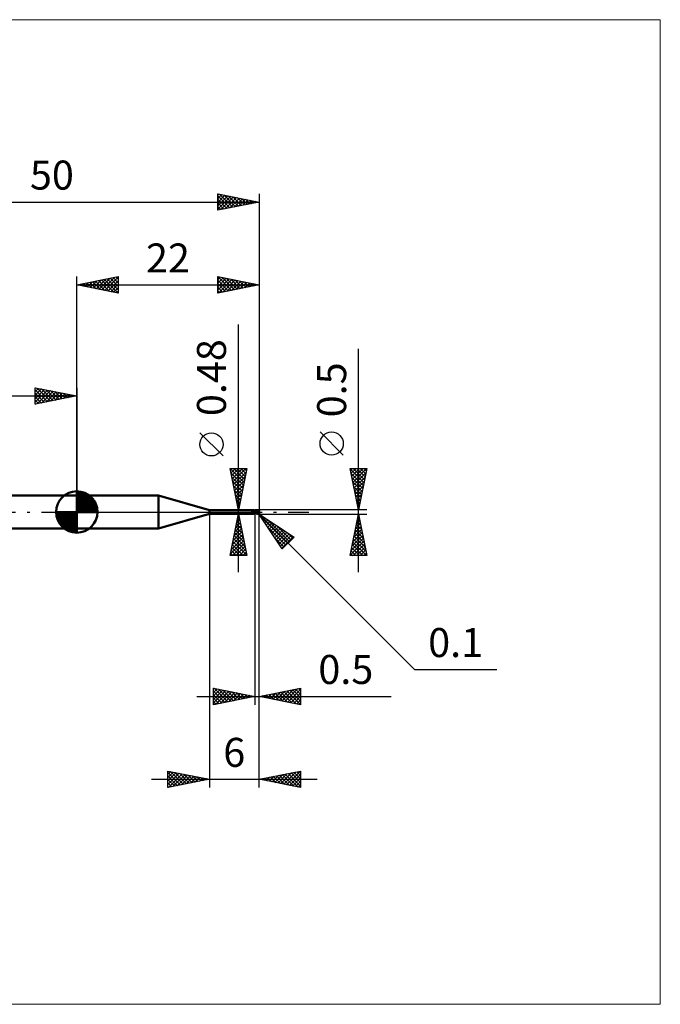
# Model space of a CAD drawing. Units: millimetres. Extents: x -66 to 70, y -59 to 59.
# Drawn here: x -7 to 70, y -59 to 59 of the extents above; entities that cross this region are included whole.
import ezdxf
from ezdxf.enums import TextEntityAlignment as Align

# ---------------------------------------------------------------- set-up
doc = ezdxf.new("R2010")
doc.units = ezdxf.units.MM
doc.header["$LTSCALE"] = 7
doc.linetypes.add('LONGDASH_DASH', pattern=[0.85, 0.4, -0.2, 0.05, -0.2])
for name, color, linetype in [('1', 4, 'CONTINUOUS'), ('2', 7, 'CONTINUOUS'), ('4', 2, 'LONGDASH_DASH'), ('CUT', 1, 'CONTINUOUS'), ('INFTOTAL', 9, 'CONTINUOUS'), ('NOCUT', 7, 'CONTINUOUS'), ('SK1', 4, 'CONTINUOUS'), ('SK2', 7, 'CONTINUOUS'), ('SK4', 2, 'LONGDASH_DASH')]:
    doc.layers.add(name, color=color, linetype=linetype)
doc.styles.get("Standard").update_dxf_attribs({"font": 'Monospac821 BT'})

msp = doc.modelspace()

# ---------------------------------------------------------------- linework, layer by layer
at = {"layer": '1', "color": 4, "linetype": 'CONTINUOUS', "lineweight": 50}
for p, q in [((0, 2), (9.86, 2)), ((0, -2), (0, 2)), ((16, 0.24), (9.86, 2)), ((9.86, -2), (9.86, 2)), ((16, 0.24), (21.33, 0.24)), ((16, -0.24), (16, 0.24)), ((21.17, 0.09), (21.18, 0.09)), ((21.17, 0.08), (21.17, 0.09)), ((21.17, 0.08), (21.17, 0.08)), ((21.17, 0.08), (21.17, 0.08)), ((21.17, 0.08), (21.17, 0.08)), ((21.17, 0.08), (21.17, 0.08)), ((21.17, 0.07), (21.17, 0.08)), ((21.17, 0.07), (21.17, 0.07)), ((21.17, 0.07), (21.17, 0.07)), ((21.17, 0.07), (21.17, 0.07)), ((21.17, 0.06), (21.17, 0.07)), ((21.17, 0.07), (21.17, 0.07)), ((21.17, 0.06), (21.17, 0.06)), ((21.17, 0.06), (21.17, 0.06)), ((21.17, 0.06), (21.17, 0.06)), ((21.17, 0.05), (21.17, 0.06)), ((21.18, 0.05), (21.17, 0.05)), ((21.18, 0.09), (21.19, 0.1)), ((21.18, 0.09), (21.18, 0.09)), ((21.18, 0.09), (21.18, 0.09)), ((21.18, 0.09), (21.18, 0.09)), ((21.18, 0.09), (21.18, 0.09)), ((21.18, 0.09), (21.18, 0.09)), ((21.18, 0.09), (21.18, 0.09)), ((21.18, 0.05), (21.18, 0.05)), ((21.18, 0.05), (21.18, 0.05)), ((21.18, 0.04), (21.18, 0.05)), ((21.18, 0.04), (21.18, 0.04)), ((21.19, 0.04), (21.18, 0.04)), ((21.19, 0.1), (21.19, 0.1)), ((21.19, 0.1), (21.19, 0.1)), ((21.19, 0.1), (21.2, 0.1)), ((21.19, 0.1), (21.19, 0.1)), ((21.19, 0.03), (21.19, 0.04)), ((21.19, 0.03), (21.19, 0.03)), ((21.2, 0.02), (21.19, 0.03)), ((21.2, 0.1), (21.21, 0.11)), ((21.2, 0.02), (21.2, 0.02)), ((21.21, 0.01), (21.2, 0.02)), ((21.21, 0.11), (21.22, 0.11)), ((21.21, 0.01), (21.21, 0.01)), ((21.21, 0.01), (21.21, 0.01)), ((21.21, 0.01), (21.21, 0.01)), ((21.21, 0.01), (21.21, 0.01)), ((21.21, 0.01), (21.21, 0.01)), ((21.21, 0), (21.21, 0.01)), ((21.22, 0), (21.21, 0.01)), ((21.22, 0), (21.21, 0)), ((21.22, 0.11), (21.23, 0.12)), ((21.22, 0), (21.22, 0)), ((21.22, 0), (21.22, 0)), ((21.23, -0.01), (21.22, 0)), ((21.23, 0.12), (21.24, 0.12)), ((21.24, 0.12), (21.25, 0.13)), ((21.25, 0.13), (21.26, 0.13)), ((21.26, 0.13), (21.27, 0.14)), ((21.27, 0.14), (21.28, 0.15)), ((21.28, 0.15), (21.29, 0.16)), ((21.28, 0.15), (21.28, 0.15)), ((21.29, 0.16), (21.3, 0.17)), ((21.3, 0.17), (21.31, 0.18)), ((21.31, 0.18), (21.32, 0.19)), ((21.31, 0.18), (21.31, 0.18)), ((21.32, 0.19), (21.32, 0.2)), ((21.32, 0.2), (21.33, 0.2)), ((21.34, 0.24), (21.33, 0.24)), ((21.33, 0.24), (21.33, 0.24)), ((21.33, 0.21), (21.34, 0.22)), ((21.33, 0.2), (21.33, 0.21)), ((21.33, 0.21), (21.33, 0.21)), ((21.34, 0.23), (21.34, 0.24)), ((21.34, 0.24), (21.34, 0.24)), ((21.35, 0.22), (21.34, 0.24)), ((21.34, 0.24), (21.34, 0.24)), ((21.34, 0.24), (21.34, 0.24)), ((21.34, 0.24), (21.34, 0.24)), ((21.34, 0.24), (21.34, 0.24)), ((21.34, 0.22), (21.34, 0.23)), ((21.34, 0.23), (21.34, 0.23)), ((21.34, 0.23), (21.34, 0.23)), ((21.34, 0.22), (21.34, 0.22)), ((21.36, 0.21), (21.35, 0.22)), ((21.37, 0.2), (21.36, 0.21)), ((21.38, 0.2), (21.37, 0.2)), ((21.39, 0.19), (21.38, 0.2)), ((21.4, 0.18), (21.39, 0.19)), ((21.41, 0.17), (21.4, 0.18)), ((21.43, 0.16), (21.41, 0.17)), ((21.44, 0.15), (21.43, 0.16)), ((21.46, 0.15), (21.44, 0.15)), ((21.47, 0.14), (21.46, 0.15)), ((21.49, 0.14), (21.47, 0.14)), ((21.5, 0.13), (21.49, 0.14)), ((21.5, 0.13), (21.5, 0.13)), ((21.5, 0.13), (21.5, 0.13)), ((21.5, 0.13), (21.5, 0.13)), ((21.51, 0.13), (21.5, 0.13)), ((21.51, 0.13), (21.5, 0.13)), ((21.5, 0.13), (21.5, 0.13)), ((21.5, 0.13), (21.5, 0.13)), ((21.5, 0.13), (21.5, 0.13)), ((21.5, -0.13), (21.5, 0.13)), ((21.5, 0.09), (21.51, 0.1)), ((21.5, 0.09), (21.51, 0.1)), ((21.5, 0.08), (21.5, 0.09)), ((21.5, 0.08), (21.5, 0.09)), ((21.5, 0.07), (21.5, 0.08)), ((21.5, 0.07), (21.5, 0.08)), ((21.5, 0.06), (21.5, 0.07)), ((21.5, 0.06), (21.5, 0.07)), ((21.5, 0.05), (21.5, 0.06)), ((21.5, 0.05), (21.5, 0.06)), ((21.5, 0.04), (21.5, 0.05)), ((21.5, 0.04), (21.5, 0.05)), ((21.5, 0.02), (21.5, 0.04)), ((21.5, 0.02), (21.5, 0.04)), ((21.5, 0.01), (21.5, 0.02)), ((21.5, 0.01), (21.5, 0.02)), ((21.5, 0), (21.5, 0.01)), ((21.5, 0), (21.5, 0.01)), ((21.5, -0.01), (21.5, 0)), ((21.5, -0.01), (21.5, 0)), ((21.51, 0.13), (21.51, 0.13)), ((21.51, 0.13), (21.51, 0.13)), ((21.52, 0.13), (21.51, 0.13)), ((21.54, 0.13), (21.51, 0.13)), ((21.51, 0.13), (21.51, 0.13)), ((21.51, 0.13), (21.51, 0.13)), ((21.51, 0.13), (21.51, 0.13)), ((21.51, 0.13), (21.51, 0.13)), ((21.51, 0.13), (21.51, 0.13)), ((21.51, 0.13), (21.51, 0.13)), ((21.51, 0.13), (21.51, 0.13)), ((21.51, 0.13), (21.51, 0.13)), ((21.51, 0.13), (21.51, 0.13)), ((21.51, 0.12), (21.51, 0.13)), ((21.51, 0.12), (21.51, 0.13)), ((21.51, 0.13), (21.51, 0.13)), ((21.51, 0.13), (21.51, 0.13)), ((21.51, 0.13), (21.51, 0.13)), ((21.51, 0.13), (21.51, 0.13)), ((21.51, 0.13), (21.51, 0.13)), ((21.51, 0.13), (21.51, 0.13)), ((21.51, 0.13), (21.51, 0.13)), ((21.51, 0.13), (21.51, 0.13)), ((21.51, 0.12), (21.51, 0.12)), ((21.51, 0.12), (21.51, 0.12)), ((21.51, 0.11), (21.51, 0.12)), ((21.51, 0.11), (21.51, 0.12)), ((21.51, 0.11), (21.51, 0.11)), ((21.51, 0.11), (21.51, 0.11)), ((21.51, 0.1), (21.51, 0.11)), ((21.51, 0.1), (21.51, 0.11)), ((21.51, 0.1), (21.51, 0.1)), ((21.51, 0.1), (21.51, 0.1)), ((21.52, 0.13), (21.52, 0.13)), ((21.52, 0.13), (21.52, 0.13)), ((21.53, 0.13), (21.52, 0.13)), ((21.6, 0.12), (21.53, 0.13)), ((21.53, 0.13), (21.53, 0.13)), ((21.58, 0.13), (21.54, 0.13)), ((21.56, 0.13), (21.6, 0.15)), ((21.58, 0.13), (21.58, 0.13)), ((21.61, 0.13), (21.58, 0.13)), ((21.6, 0.15), (21.63, 0.16)), ((21.67, 0.12), (21.6, 0.12)), ((21.64, 0.13), (21.61, 0.13)), ((21.62, 0.13), (21.66, 0.15)), ((21.63, 0.16), (21.67, 0.18)), ((21.68, 0.13), (21.64, 0.13)), ((21.66, 0.15), (21.7, 0.16)), ((21.67, 0.18), (21.7, 0.19)), ((21.74, 0.1), (21.67, 0.12)), ((21.71, 0.13), (21.68, 0.13)), ((21.7, 0.19), (21.74, 0.2)), ((21.7, 0.16), (21.74, 0.17)), ((21.74, 0.13), (21.71, 0.13)), ((21.74, 0.2), (21.77, 0.22)), ((21.74, 0.17), (21.78, 0.18)), ((21.77, 0.13), (21.74, 0.13)), ((21.8, 0.09), (21.74, 0.1)), ((21.77, 0.22), (21.81, 0.23)), ((21.8, 0.13), (21.77, 0.13)), ((21.78, 0.18), (21.82, 0.19)), ((21.83, 0.13), (21.8, 0.13)), ((21.87, 0.07), (21.8, 0.09)), ((21.81, 0.23), (21.85, 0.24)), ((21.82, 0.19), (21.86, 0.2)), ((21.86, 0.12), (21.83, 0.13)), ((21.85, 0.24), (21.9, 0.24)), ((21.86, 0.2), (21.89, 0.2)), ((21.89, 0.12), (21.86, 0.12)), ((21.97, 0.05), (21.87, 0.07)), ((21.89, 0.22), (21.89, 0.22)), ((21.89, 0.21), (21.89, 0.22)), ((21.94, 0.11), (21.89, 0.22)), ((21.89, 0.22), (21.9, 0.22)), ((21.89, 0.21), (21.89, 0.21)), ((21.89, 0.21), (21.89, 0.21)), ((21.89, 0.21), (21.89, 0.21)), ((21.89, 0.2), (21.89, 0.21)), ((21.9, 0.19), (21.89, 0.2)), ((21.89, 0.2), (21.89, 0.2)), ((21.9, 0.12), (21.89, 0.12)), ((21.89, 0.12), (21.89, 0.12)), ((21.89, 0.12), (21.89, 0.12)), ((21.89, 0.11), (21.89, 0.12)), ((21.89, 0.11), (21.89, 0.11)), ((21.89, 0.11), (21.89, 0.11)), ((21.89, 0.11), (21.89, 0.11)), ((21.89, 0.1), (21.89, 0.11)), ((21.9, 0.1), (21.89, 0.1)), ((21.9, 0.24), (21.91, 0.24)), ((21.9, 0.24), (21.9, 0.24)), ((21.9, 0.22), (21.91, 0.22)), ((21.9, 0.22), (21.9, 0.22)), ((21.9, 0.18), (21.9, 0.19)), ((21.9, 0.19), (21.9, 0.19)), ((21.9, 0.17), (21.9, 0.18)), ((21.9, 0.18), (21.9, 0.18)), ((21.91, 0.17), (21.9, 0.17)), ((21.9, 0.12), (21.9, 0.12)), ((21.9, 0.12), (21.9, 0.12)), ((21.9, 0.12), (21.9, 0.12)), ((21.9, 0.12), (21.91, 0.12)), ((21.92, 0.1), (21.9, 0.1)), ((21.92, 0.24), (21.91, 0.24)), ((21.91, 0.24), (21.91, 0.24)), ((21.92, 0.22), (21.91, 0.22)), ((21.91, 0.16), (21.91, 0.17)), ((21.91, 0.15), (21.91, 0.16)), ((21.91, 0.16), (21.91, 0.16)), ((21.91, 0.14), (21.91, 0.15)), ((21.91, 0.15), (21.91, 0.15)), ((21.91, 0.14), (21.91, 0.14)), ((21.91, 0.13), (21.91, 0.14)), ((21.91, 0.14), (21.91, 0.14)), ((21.91, 0.12), (21.91, 0.13)), ((21.91, 0.13), (21.91, 0.13)), ((21.91, 0.13), (21.91, 0.13)), ((21.91, 0.13), (21.91, 0.13)), ((21.93, 0.24), (21.92, 0.24)), ((21.92, 0.24), (21.92, 0.24)), ((21.93, 0.22), (21.92, 0.22)), ((21.93, 0.1), (21.92, 0.1)), ((21.94, 0.24), (21.93, 0.24)), ((21.93, 0.24), (21.93, 0.24)), ((21.94, 0.22), (21.93, 0.22)), ((21.93, 0.22), (21.93, 0.22)), ((21.94, 0.1), (21.93, 0.1)), ((21.95, 0.24), (21.94, 0.24)), ((21.94, 0.24), (21.94, 0.24)), ((21.95, 0.22), (21.94, 0.22)), ((21.96, 0.1), (21.94, 0.1)), ((21.95, 0.23), (21.95, 0.24)), ((21.96, 0.23), (21.95, 0.23)), ((21.96, 0.21), (21.95, 0.22)), ((21.95, 0.22), (21.95, 0.22)), ((21.97, 0.22), (21.96, 0.23)), ((21.96, 0.23), (21.96, 0.23)), ((21.96, 0.23), (21.96, 0.23)), ((21.97, 0.21), (21.96, 0.21)), ((21.96, 0.21), (21.96, 0.21)), ((21.97, 0.1), (21.96, 0.1)), ((21.96, 0), (21.97, 0.01)), ((21.96, -0.01), (21.96, 0)), ((21.98, 0.21), (21.97, 0.22)), ((21.97, 0.22), (21.97, 0.22)), ((21.98, 0.21), (21.97, 0.21)), ((21.97, 0.21), (21.97, 0.21)), ((21.98, 0.1), (21.97, 0.1)), ((21.97, 0.07), (21.98, 0.07)), ((21.97, 0.06), (21.97, 0.07)), ((21.97, 0.05), (21.97, 0.06)), ((21.97, 0.04), (21.97, 0.05)), ((21.97, 0.05), (21.97, 0.05)), ((21.97, 0.03), (21.97, 0.04)), ((21.97, 0.01), (21.97, 0.03)), ((21.98, 0.2), (21.98, 0.21)), ((21.98, 0.21), (21.98, 0.21)), ((21.98, 0.21), (21.98, 0.21)), ((21.98, 0.21), (21.98, 0.21)), ((21.98, 0.21), (21.98, 0.21)), ((21.98, 0.21), (21.98, 0.21)), ((21.98, 0.21), (21.98, 0.21)), ((21.98, 0.21), (21.98, 0.21)), ((21.98, 0.2), (21.98, 0.21)), ((21.98, 0.21), (21.98, 0.21)), ((21.98, 0.21), (21.98, 0.21)), ((21.98, 0.21), (21.98, 0.21)), ((21.98, 0.21), (21.98, 0.21)), ((21.98, 0.21), (21.98, 0.21)), ((21.98, 0.21), (21.98, 0.21)), ((21.98, 0.21), (21.98, 0.21)), ((21.98, 0.21), (21.98, 0.21)), ((21.98, 0.21), (21.98, 0.21)), ((21.98, 0.21), (21.98, 0.21)), ((21.98, 0.21), (21.98, 0.21)), ((21.98, 0.21), (21.98, 0.21)), ((21.98, 0.21), (21.98, 0.21)), ((21.98, 0.21), (21.98, 0.21)), ((21.98, 0.21), (21.98, 0.21)), ((21.98, 0.21), (21.98, 0.21)), ((21.98, 0.21), (21.98, 0.21)), ((21.98, 0.21), (21.98, 0.21)), ((21.98, 0.21), (21.98, 0.21)), ((21.98, 0.21), (21.98, 0.21)), ((21.98, 0.21), (21.98, 0.21)), ((21.98, 0.21), (21.98, 0.21)), ((21.98, 0.21), (21.98, 0.21)), ((21.98, 0.21), (21.98, 0.21)), ((21.98, 0.21), (21.98, 0.21)), ((21.98, 0.21), (21.98, 0.21)), ((21.98, 0.21), (21.98, 0.21)), ((21.98, 0.21), (21.98, 0.21)), ((21.98, 0.21), (21.98, 0.21)), ((21.98, 0.21), (21.98, 0.21)), ((21.98, 0.21), (21.98, 0.21)), ((21.98, 0.21), (21.98, 0.21)), ((21.99, 0.2), (21.98, 0.2)), ((21.98, 0.2), (21.98, 0.2)), ((21.98, 0.2), (21.98, 0.2)), ((21.98, 0.2), (21.98, 0.2)), ((21.98, 0.2), (21.98, 0.2)), ((21.98, 0.2), (21.98, 0.2)), ((21.98, 0.2), (21.98, 0.2)), ((21.98, 0.2), (21.98, 0.2)), ((21.99, 0.09), (21.98, 0.1)), ((21.98, 0.1), (21.98, 0.1)), ((21.98, 0.1), (21.98, 0.1)), ((21.98, 0.09), (21.98, 0.1)), ((21.98, 0.09), (21.98, 0.09)), ((21.98, 0.08), (21.98, 0.09)), ((21.98, 0.08), (21.98, 0.08)), ((21.98, 0.07), (21.98, 0.08)), ((21.99, 0.19), (21.99, 0.2)), ((22, 0.18), (21.99, 0.19)), ((21.99, 0.19), (21.99, 0.19)), ((21.99, 0.19), (21.99, 0.19)), ((22, 0.17), (22, 0.18)), ((22, 0.18), (22, 0.18)), ((22, 0.16), (22, 0.17)), ((22, 0.17), (22, 0.17)), ((22, 0.15), (22, 0.16)), ((22, 0.16), (22, 0.16)), ((22, 0.11), (22, 0.15)), ((22, 0.11), (22, 0.11)), ((22, 0.11), (22, 0.11)), ((9.86, -2), (16, -0.24)), ((16, -0.24), (21.33, -0.24)), ((21.22, 0), (21.22, 0)), ((21.22, -0.01), (21.22, 0)), ((21.24, -0.02), (21.23, -0.01)), ((21.25, -0.03), (21.24, -0.02)), ((21.27, -0.04), (21.25, -0.03)), ((21.28, -0.05), (21.27, -0.04)), ((21.29, -0.06), (21.28, -0.05)), ((21.31, -0.07), (21.29, -0.06)), ((21.29, -0.2), (21.3, -0.2)), ((21.29, -0.2), (21.29, -0.2)), ((21.29, -0.21), (21.29, -0.2)), ((21.29, -0.22), (21.29, -0.21)), ((21.29, -0.21), (21.29, -0.21)), ((21.29, -0.21), (21.29, -0.21)), ((21.29, -0.21), (21.29, -0.21)), ((21.29, -0.21), (21.29, -0.21)), ((21.29, -0.22), (21.29, -0.22)), ((21.29, -0.22), (21.29, -0.22)), ((21.29, -0.22), (21.29, -0.22)), ((21.29, -0.22), (21.29, -0.22)), ((21.29, -0.23), (21.29, -0.22)), ((21.3, -0.23), (21.29, -0.23)), ((21.3, -0.19), (21.31, -0.19)), ((21.3, -0.19), (21.3, -0.19)), ((21.3, -0.19), (21.3, -0.19)), ((21.3, -0.2), (21.3, -0.19)), ((21.3, -0.23), (21.3, -0.23)), ((21.3, -0.23), (21.3, -0.23)), ((21.31, -0.23), (21.3, -0.23)), ((21.32, -0.07), (21.31, -0.07)), ((21.31, -0.18), (21.32, -0.18)), ((21.31, -0.18), (21.31, -0.18)), ((21.31, -0.19), (21.31, -0.18)), ((21.31, -0.23), (21.31, -0.23)), ((21.31, -0.23), (21.31, -0.23)), ((21.32, -0.23), (21.31, -0.23)), ((21.34, -0.08), (21.32, -0.07)), ((21.32, -0.17), (21.33, -0.17)), ((21.32, -0.18), (21.32, -0.17)), ((21.32, -0.24), (21.32, -0.23)), ((21.32, -0.24), (21.32, -0.24)), ((21.33, -0.24), (21.32, -0.24)), ((21.33, -0.17), (21.34, -0.16)), ((21.33, -0.17), (21.33, -0.17)), ((21.33, -0.24), (21.33, -0.24)), ((21.33, -0.24), (21.33, -0.24)), ((21.33, -0.24), (21.33, -0.24)), ((21.33, -0.24), (21.33, -0.24)), ((21.33, -0.24), (21.34, -0.24)), ((21.35, -0.08), (21.34, -0.08)), ((21.34, -0.16), (21.35, -0.16)), ((21.34, -0.16), (21.34, -0.16)), ((21.34, -0.24), (21.35, -0.22)), ((21.34, -0.24), (21.34, -0.24)), ((21.34, -0.24), (21.34, -0.24)), ((21.34, -0.24), (21.34, -0.24)), ((21.34, -0.24), (21.34, -0.24)), ((21.35, -0.08), (21.35, -0.08)), ((21.35, -0.08), (21.35, -0.08)), ((21.35, -0.08), (21.35, -0.08)), ((21.35, -0.08), (21.35, -0.08)), ((21.35, -0.08), (21.35, -0.08)), ((21.35, -0.08), (21.35, -0.08)), ((21.36, -0.08), (21.35, -0.08)), ((21.35, -0.15), (21.36, -0.15)), ((21.35, -0.16), (21.35, -0.15)), ((21.35, -0.22), (21.36, -0.21)), ((21.36, -0.08), (21.36, -0.08)), ((21.36, -0.09), (21.36, -0.08)), ((21.36, -0.09), (21.36, -0.09)), ((21.36, -0.09), (21.36, -0.09)), ((21.36, -0.09), (21.36, -0.09)), ((21.37, -0.09), (21.36, -0.09)), ((21.36, -0.15), (21.37, -0.14)), ((21.36, -0.15), (21.36, -0.15)), ((21.36, -0.21), (21.37, -0.2)), ((21.38, -0.09), (21.37, -0.09)), ((21.37, -0.14), (21.38, -0.14)), ((21.37, -0.14), (21.37, -0.14)), ((21.37, -0.2), (21.38, -0.2)), ((21.38, -0.09), (21.38, -0.09)), ((21.39, -0.09), (21.38, -0.09)), ((21.38, -0.14), (21.39, -0.13)), ((21.38, -0.2), (21.39, -0.19)), ((21.4, -0.09), (21.39, -0.09)), ((21.39, -0.13), (21.41, -0.13)), ((21.39, -0.13), (21.39, -0.13)), ((21.39, -0.19), (21.4, -0.18)), ((21.4, -0.09), (21.4, -0.09)), ((21.4, -0.09), (21.41, -0.09)), ((21.4, -0.18), (21.41, -0.17)), ((21.41, -0.09), (21.41, -0.09)), ((21.41, -0.09), (21.42, -0.09)), ((21.41, -0.13), (21.42, -0.12)), ((21.41, -0.17), (21.43, -0.16)), ((21.42, -0.09), (21.43, -0.09)), ((21.42, -0.12), (21.44, -0.11)), ((21.43, -0.09), (21.43, -0.09)), ((21.43, -0.09), (21.44, -0.09)), ((21.43, -0.16), (21.44, -0.15)), ((21.44, -0.09), (21.45, -0.08)), ((21.44, -0.09), (21.44, -0.09)), ((21.44, -0.11), (21.45, -0.11)), ((21.44, -0.15), (21.46, -0.15)), ((21.45, -0.08), (21.45, -0.08)), ((21.45, -0.08), (21.46, -0.08)), ((21.45, -0.11), (21.47, -0.1)), ((21.46, -0.08), (21.46, -0.08)), ((21.46, -0.08), (21.47, -0.08)), ((21.46, -0.15), (21.47, -0.14)), ((21.47, -0.08), (21.47, -0.07)), ((21.47, -0.07), (21.47, -0.07)), ((21.47, -0.07), (21.48, -0.07)), ((21.47, -0.1), (21.48, -0.1)), ((21.47, -0.14), (21.49, -0.14)), ((21.48, -0.06), (21.49, -0.05)), ((21.48, -0.06), (21.48, -0.06)), ((21.48, -0.07), (21.48, -0.06)), ((21.48, -0.07), (21.48, -0.07)), ((21.48, -0.1), (21.5, -0.1)), ((21.49, -0.05), (21.49, -0.04)), ((21.49, -0.04), (21.5, -0.04)), ((21.49, -0.05), (21.49, -0.05)), ((21.49, -0.05), (21.49, -0.05)), ((21.49, -0.14), (21.5, -0.13)), ((21.5, -0.01), (21.5, -0.01)), ((21.5, -0.01), (21.5, -0.01)), ((21.5, -0.02), (21.5, -0.01)), ((21.5, -0.02), (21.5, -0.01)), ((21.5, -0.02), (21.5, -0.02)), ((21.5, -0.02), (21.5, -0.02)), ((21.5, -0.03), (21.5, -0.02)), ((21.5, -0.03), (21.5, -0.02)), ((21.5, -0.04), (21.5, -0.03)), ((21.5, -0.04), (21.5, -0.03)), ((21.5, -0.04), (21.5, -0.03)), ((21.5, -0.04), (21.5, -0.04)), ((21.5, -0.04), (21.5, -0.04)), ((21.54, -0.08), (21.5, -0.06)), ((21.53, -0.12), (21.5, -0.1)), ((21.5, -0.12), (21.5, -0.12)), ((21.5, -0.12), (21.5, -0.12)), ((21.5, -0.12), (21.5, -0.12)), ((21.51, -0.12), (21.5, -0.12)), ((21.5, -0.13), (21.5, -0.13)), ((21.5, -0.13), (21.5, -0.13)), ((21.5, -0.13), (21.5, -0.13)), ((21.5, -0.13), (21.51, -0.13)), ((21.51, -0.12), (21.51, -0.11)), ((21.51, -0.12), (21.51, -0.11)), ((21.51, -0.11), (21.51, -0.11)), ((21.51, -0.11), (21.51, -0.11)), ((21.51, -0.11), (21.51, -0.11)), ((21.51, -0.11), (21.51, -0.11)), ((21.51, -0.11), (21.51, -0.11)), ((21.51, -0.11), (21.51, -0.11)), ((21.51, -0.11), (21.51, -0.11)), ((21.51, -0.11), (21.51, -0.11)), ((21.51, -0.12), (21.51, -0.12)), ((21.51, -0.12), (21.51, -0.12)), ((21.51, -0.12), (21.51, -0.12)), ((21.52, -0.12), (21.51, -0.12)), ((21.51, -0.12), (21.51, -0.12)), ((21.51, -0.12), (21.51, -0.12)), ((21.51, -0.13), (21.51, -0.12)), ((21.51, -0.12), (21.51, -0.12)), ((21.51, -0.12), (21.51, -0.12)), ((21.51, -0.12), (21.51, -0.12)), ((21.51, -0.12), (21.51, -0.12)), ((21.51, -0.13), (21.51, -0.12)), ((21.51, -0.13), (21.51, -0.13)), ((21.51, -0.13), (21.51, -0.13)), ((21.51, -0.13), (21.51, -0.13)), ((21.51, -0.13), (21.52, -0.13)), ((21.51, -0.13), (21.51, -0.13)), ((21.51, -0.13), (21.51, -0.13)), ((21.51, -0.13), (21.51, -0.13)), ((21.51, -0.13), (21.51, -0.13)), ((21.51, -0.13), (21.51, -0.13)), ((21.51, -0.13), (21.51, -0.13)), ((21.51, -0.13), (21.51, -0.13)), ((21.51, -0.13), (21.51, -0.13)), ((21.51, -0.13), (21.51, -0.13)), ((21.51, -0.13), (21.51, -0.13)), ((21.51, -0.13), (21.51, -0.13)), ((21.52, -0.12), (21.52, -0.12)), ((21.53, -0.12), (21.52, -0.12)), ((21.52, -0.13), (21.53, -0.13)), ((21.57, -0.14), (21.53, -0.12)), ((21.53, -0.12), (21.53, -0.12)), ((21.54, -0.12), (21.53, -0.12)), ((21.53, -0.13), (21.54, -0.13)), ((21.58, -0.1), (21.54, -0.08)), ((21.54, -0.13), (21.56, -0.13)), ((21.6, -0.15), (21.57, -0.14)), ((21.62, -0.12), (21.58, -0.1)), ((21.64, -0.17), (21.6, -0.15)), ((21.66, -0.14), (21.62, -0.12)), ((21.67, -0.18), (21.64, -0.17)), ((21.7, -0.16), (21.66, -0.14)), ((21.7, -0.19), (21.67, -0.18)), ((21.73, -0.17), (21.7, -0.16)), ((21.74, -0.21), (21.7, -0.19)), ((21.77, -0.19), (21.73, -0.17)), ((21.78, -0.22), (21.74, -0.21)), ((21.8, -0.2), (21.77, -0.19)), ((21.81, -0.23), (21.78, -0.22)), ((21.83, -0.21), (21.8, -0.2)), ((21.86, -0.24), (21.81, -0.23)), ((21.87, -0.22), (21.83, -0.21)), ((21.9, -0.24), (21.86, -0.24)), ((21.9, -0.23), (21.87, -0.22)), ((21.9, -0.23), (21.9, -0.23)), ((21.91, -0.23), (21.9, -0.23)), ((21.9, -0.24), (21.9, -0.23)), ((21.91, -0.24), (21.9, -0.24)), ((21.91, -0.23), (21.91, -0.23)), ((21.91, -0.23), (21.91, -0.23)), ((21.91, -0.23), (21.92, -0.23)), ((21.91, -0.24), (21.91, -0.24)), ((21.91, -0.24), (21.92, -0.24)), ((21.92, -0.23), (21.92, -0.23)), ((21.92, -0.23), (21.92, -0.23)), ((21.92, -0.23), (21.92, -0.23)), ((21.92, -0.23), (21.93, -0.23)), ((21.92, -0.24), (21.92, -0.24)), ((21.92, -0.24), (21.93, -0.24)), ((21.93, -0.23), (21.93, -0.22)), ((21.93, -0.22), (21.93, -0.22)), ((21.93, -0.22), (21.94, -0.22)), ((21.93, -0.24), (21.94, -0.24)), ((21.94, -0.22), (21.95, -0.21)), ((21.94, -0.22), (21.94, -0.22)), ((21.94, -0.22), (21.94, -0.22)), ((21.94, -0.22), (21.94, -0.22)), ((21.94, -0.24), (21.94, -0.24)), ((21.94, -0.24), (21.95, -0.24)), ((21.95, -0.21), (21.95, -0.21)), ((21.95, -0.21), (21.95, -0.21)), ((21.95, -0.21), (21.95, -0.21)), ((21.95, -0.21), (21.96, -0.21)), ((21.95, -0.24), (21.95, -0.23)), ((21.95, -0.23), (21.96, -0.23)), ((21.96, -0.02), (21.96, -0.01)), ((21.96, -0.04), (21.96, -0.02)), ((21.96, -0.05), (21.96, -0.04)), ((21.96, -0.06), (21.96, -0.05)), ((21.96, -0.07), (21.96, -0.06)), ((21.96, -0.09), (21.96, -0.07)), ((21.96, -0.1), (21.96, -0.09)), ((21.96, -0.11), (21.96, -0.1)), ((21.96, -0.13), (21.96, -0.11)), ((21.96, -0.14), (21.96, -0.13)), ((21.97, -0.15), (21.96, -0.14)), ((21.96, -0.2), (21.97, -0.19)), ((21.96, -0.21), (21.96, -0.2)), ((21.96, -0.2), (21.96, -0.2)), ((21.96, -0.2), (21.96, -0.2)), ((21.96, -0.23), (21.97, -0.22)), ((21.96, -0.23), (21.96, -0.23)), ((21.97, -0.16), (21.97, -0.15)), ((21.97, -0.17), (21.97, -0.16)), ((21.97, -0.18), (21.97, -0.17)), ((21.97, -0.18), (21.97, -0.18)), ((21.97, -0.18), (21.97, -0.18)), ((21.97, -0.19), (21.97, -0.18)), ((21.97, -0.19), (21.97, -0.18)), ((21.98, -0.19), (21.97, -0.19)), ((21.97, -0.19), (21.97, -0.19)), ((21.97, -0.19), (21.97, -0.19)), ((21.97, -0.22), (21.98, -0.21)), ((21.97, -0.22), (21.97, -0.22)), ((21.98, -0.19), (21.98, -0.19)), ((21.98, -0.19), (21.98, -0.19)), ((21.98, -0.19), (21.98, -0.19)), ((21.98, -0.19), (21.98, -0.19)), ((21.98, -0.19), (21.98, -0.19)), ((21.98, -0.19), (21.98, -0.19)), ((21.98, -0.19), (21.98, -0.19)), ((21.98, -0.19), (21.98, -0.19)), ((21.98, -0.19), (21.98, -0.19)), ((21.98, -0.19), (21.99, -0.19)), ((21.98, -0.21), (21.98, -0.2)), ((21.98, -0.2), (21.98, -0.2)), ((21.98, -0.2), (21.98, -0.2)), ((21.98, -0.2), (21.98, -0.2)), ((21.98, -0.2), (21.99, -0.2)), ((21.98, -0.21), (21.98, -0.21)), ((21.98, -0.21), (21.98, -0.21)), ((21.98, -0.21), (21.98, -0.21)), ((21.99, -0.18), (22, -0.17)), ((21.99, -0.19), (21.99, -0.18)), ((21.99, -0.18), (21.99, -0.18)), ((21.99, -0.18), (21.99, -0.18)), ((21.99, -0.18), (21.99, -0.18)), ((21.99, -0.18), (21.99, -0.18)), ((21.99, -0.18), (21.99, -0.18)), ((21.99, -0.18), (21.99, -0.18)), ((21.99, -0.18), (21.99, -0.18)), ((21.99, -0.18), (21.99, -0.18)), ((21.99, -0.19), (22, -0.18)), ((21.99, -0.19), (21.99, -0.19)), ((21.99, -0.2), (21.99, -0.19)), ((21.99, -0.19), (21.99, -0.19)), ((21.99, -0.19), (21.99, -0.19)), ((22, -0.15), (22, -0.11)), ((22, -0.16), (22, -0.15)), ((22, -0.15), (22, -0.15)), ((22, -0.16), (22, -0.15)), ((22, -0.15), (22, -0.15)), ((22, -0.17), (22, -0.16)), ((22, -0.16), (22, -0.16)), ((22, -0.16), (22, -0.16)), ((22, -0.17), (22, -0.16)), ((22, -0.16), (22, -0.16)), ((22, -0.16), (22, -0.16)), ((22, -0.17), (22, -0.17)), ((22, -0.17), (22, -0.17)), ((22, -0.17), (22, -0.17)), ((22, -0.18), (22, -0.17)), ((22, -0.17), (22, -0.17)), ((22, -0.18), (22, -0.18)), ((0, -2), (9.86, -2))]:
    msp.add_line(p, q, dxfattribs=at)
for centre, major_axis, ratio, start_param, end_param in [((21.4, 0.15), (-0.221, 0.134), 0.763527, 0.931123, 2.32354), ((22, 0), (-0.085, 0.109), 0.33804, 5.769839, 6.410633), ((22, 0), (-0.221, 0), 0.508406, 4.71298, 4.969332), ((22.01, 0), (0, 0.113), 0.324916, 0.307343, 2.83425), ((21.39, 0.13), (-0.232, 0.141), 0.76353, 1.302964, 1.838398), ((21.51, -0.33), (0.232, 0.141), 0.763528, 1.193598, 2.015874)]:
    msp.add_ellipse(centre, major_axis=major_axis, ratio=ratio, start_param=start_param, end_param=end_param, dxfattribs=at)
at = {"layer": '2', "color": 7, "linetype": 'CONTINUOUS', "lineweight": 25}
for p, q in [((0, 2), (0, 28.4)), ((0, 27.4), (5, 28.4)), ((0, 27.4), (22, 27.4)), ((5, 26.4), (0, 27.4)), ((0.15, 27.43), (0.22, 27.36)), ((0.21, 27.36), (0.31, 27.46)), ((0.5, 27.5), (0.75, 27.25)), ((0.56, 27.29), (0.84, 27.57)), ((0.85, 27.57), (1.28, 27.14)), ((0.91, 27.22), (1.37, 27.67)), ((1.21, 27.64), (1.81, 27.04)), ((1.27, 27.15), (1.9, 27.78)), ((1.56, 27.71), (2.34, 26.93)), ((1.62, 27.08), (2.43, 27.89)), ((1.92, 27.78), (2.87, 26.83)), ((1.97, 27.01), (2.96, 27.99)), ((2.27, 27.85), (3.4, 26.72)), ((2.33, 26.93), (3.49, 28.1)), ((2.62, 27.92), (3.93, 26.61)), ((2.68, 26.86), (4.02, 28.2)), ((2.98, 28), (4.46, 26.51)), ((3.03, 26.79), (4.55, 28.31)), ((3.33, 28.07), (4.99, 26.4)), ((3.39, 26.72), (5, 28.33)), ((3.68, 28.14), (5, 26.82)), ((3.74, 26.65), (5, 27.91)), ((4.04, 28.21), (5, 27.24)), ((4.1, 26.58), (5, 27.49)), ((4.39, 28.28), (5, 27.67)), ((4.74, 28.35), (5, 28.09)), ((5, 28.4), (5, 26.4)), ((17, 26.4), (17, 28.4)), ((17, 28.4), (22, 27.4)), ((17, 28.4), (18.66, 26.73)), ((17, 28.03), (17.31, 28.34)), ((17, 27.61), (17.66, 28.27)), ((17, 27.18), (18.01, 28.2)), ((17, 26.76), (18.37, 28.13)), ((17, 27.97), (18.31, 26.66)), ((17, 27.55), (17.96, 26.59)), ((22, 27.4), (17, 26.4)), ((17.08, 26.42), (18.72, 28.06)), ((17.53, 28.29), (19.02, 26.8)), ((17.61, 26.52), (19.08, 27.98)), ((18.06, 28.19), (19.37, 26.87)), ((18.14, 26.63), (19.43, 27.91)), ((18.59, 28.08), (19.72, 26.94)), ((18.67, 26.73), (19.78, 27.84)), ((19.12, 27.98), (20.08, 27.02)), ((19.2, 26.84), (20.14, 27.77)), ((19.65, 27.87), (20.43, 27.09)), ((19.73, 26.95), (20.49, 27.7)), ((20.18, 27.76), (20.78, 27.16)), ((20.26, 27.05), (20.84, 27.63)), ((20.71, 27.66), (21.14, 27.23)), ((20.8, 27.16), (21.2, 27.56)), ((21.24, 27.55), (21.49, 27.3)), ((21.33, 27.27), (21.55, 27.49)), ((21.77, 27.45), (21.85, 27.37)), ((21.86, 27.37), (21.9, 27.42)), ((22, 28.4), (22, 0.15)), ((4.45, 26.51), (5, 27.06)), ((4.8, 26.44), (5, 26.64)), ((17, 27.12), (17.6, 26.52)), ((17, 26.7), (17.25, 26.45)), ((19.5, -7.24), (19.5, 22.64)), ((34, -7.25), (34, 19.68)), ((17.65, 6.76), (14.85, 9.56)), ((32.15, 6.86), (29.35, 9.66)), ((19.5, 0.24), (18.5, 5.24)), ((18.5, 5.24), (20.5, 5.24)), ((18.52, 5.24), (20.17, 3.59)), ((18.54, 5.06), (18.71, 5.24)), ((18.61, 4.71), (19.14, 5.24)), ((18.68, 4.36), (19.56, 5.24)), ((18.75, 4), (19.98, 5.24)), ((18.82, 3.65), (20.41, 5.24)), ((18.89, 3.3), (20.42, 4.82)), ((18.94, 5.24), (20.24, 3.94)), ((19.37, 5.24), (20.31, 4.3)), ((20.5, 5.24), (19.5, 0.24)), ((19.79, 5.24), (20.38, 4.65)), ((20.22, 5.24), (20.45, 5)), ((34, 0.25), (33, 5.25)), ((33, 5.25), (35, 5.25)), ((33.02, 5.17), (34.66, 3.53)), ((33.05, 5.02), (33.28, 5.25)), ((33.12, 4.67), (33.7, 5.25)), ((33.19, 4.31), (34.13, 5.25)), ((33.26, 3.96), (34.55, 5.25)), ((33.33, 3.61), (34.97, 5.25)), ((33.36, 5.25), (34.73, 3.88)), ((33.4, 3.25), (34.9, 4.75)), ((33.78, 5.25), (34.8, 4.24)), ((35, 5.25), (34, 0.25)), ((34.21, 5.25), (34.87, 4.59)), ((34.63, 5.25), (34.94, 4.94)), ((18.6, 4.73), (20.1, 3.24)), ((18.71, 4.2), (20.03, 2.88)), ((18.81, 3.67), (19.96, 2.53)), ((18.96, 2.94), (20.31, 4.29)), ((19.03, 2.59), (20.2, 3.76)), ((33.12, 4.64), (34.58, 3.17)), ((33.23, 4.11), (34.51, 2.82)), ((33.33, 3.58), (34.44, 2.47)), ((33.47, 2.9), (34.79, 4.22)), ((33.54, 2.54), (34.69, 3.69)), ((18.92, 3.14), (19.89, 2.17)), ((19.03, 2.61), (19.82, 1.82)), ((19.1, 2.24), (20.1, 3.23)), ((19.17, 1.88), (19.99, 2.7)), ((33.44, 3.05), (34.37, 2.11)), ((33.55, 2.52), (34.3, 1.76)), ((33.61, 2.19), (34.58, 3.16)), ((33.68, 1.84), (34.48, 2.63)), ((19.13, 2.08), (19.75, 1.47)), ((19.24, 1.53), (19.89, 2.17)), ((19.24, 1.55), (19.67, 1.11)), ((19.31, 1.17), (19.78, 1.64)), ((33.65, 1.99), (34.23, 1.41)), ((33.75, 1.48), (34.37, 2.1)), ((33.76, 1.45), (34.16, 1.05)), ((33.82, 1.13), (34.26, 1.57)), ((18.5, 0.24), (21.5, 0.24)), ((19.34, 1.02), (19.6, 0.76)), ((19.38, 0.82), (19.67, 1.11)), ((19.45, 0.47), (19.57, 0.58)), ((19.45, 0.49), (19.53, 0.41)), ((35, 0.25), (21.9, 0.25)), ((33.87, 0.92), (34.09, 0.7)), ((33.89, 0.78), (34.16, 1.04)), ((33.97, 0.42), (34.05, 0.51)), ((33.97, 0.39), (34.02, 0.35)), ((16, -0.24), (16, -33.25)), ((21.5, -0.24), (18.5, -0.24)), ((18.5, -5.24), (19.5, -0.24)), ((19.28, -1.33), (19.65, -0.97)), ((19.33, -1.09), (19.75, -1.51)), ((19.39, -0.8), (19.57, -0.61)), ((19.4, -0.73), (19.65, -0.98)), ((19.47, -0.38), (19.54, -0.45)), ((19.49, -0.27), (19.5, -0.26)), ((19.5, -0.24), (20.5, -5.24)), ((21.5, -0.25), (21.5, -23.25)), ((21.97, -0.22), (21.9, -0.15)), ((21.9, -0.25), (35, -0.25)), ((21.97, -0.22), (40.75, -19)), ((21.97, -0.22), (26.21, -3.05)), ((24.8, -4.46), (21.97, -0.22)), ((22, -23.25), (22, -0.15)), ((22, -33.25), (22, -0.15)), ((22.02, -0.3), (22.05, -0.27)), ((22.19, -0.55), (22.3, -0.44)), ((22.2, -0.56), (25.45, -3.81)), ((22.36, -0.81), (22.56, -0.61)), ((22.53, -1.06), (22.81, -0.78)), ((22.7, -1.32), (23.07, -0.95)), ((22.87, -1.57), (23.32, -1.12)), ((22.91, -0.84), (25.66, -3.6)), ((33, -5.25), (34, -0.25)), ((33.76, -1.45), (34.16, -1.05)), ((33.82, -1.15), (34.27, -1.6)), ((33.87, -0.92), (34.09, -0.7)), ((33.89, -0.8), (34.16, -1.07)), ((33.96, -0.44), (34.06, -0.54)), ((33.97, -0.39), (34.02, -0.34)), ((34, -0.25), (35, -5.25)), ((18.96, -2.92), (19.86, -2.03)), ((19.07, -2.39), (19.79, -1.67)), ((19.12, -2.15), (20.07, -3.1)), ((19.18, -1.86), (19.72, -1.32)), ((19.19, -1.79), (19.97, -2.57)), ((19.26, -1.44), (19.86, -2.04)), ((23.04, -1.83), (23.58, -1.29)), ((23.04, -1.83), (25.24, -4.02)), ((23.21, -2.08), (23.83, -1.46)), ((23.38, -2.33), (24.08, -1.63)), ((23.55, -2.59), (24.34, -1.8)), ((23.72, -2.84), (24.59, -1.97)), ((23.89, -3.1), (24.85, -2.14)), ((24.06, -3.35), (25.1, -2.31)), ((24.18, -1.69), (25.87, -3.39)), ((33.44, -3.04), (34.37, -2.11)), ((33.55, -2.51), (34.3, -1.76)), ((33.61, -2.21), (34.59, -3.19)), ((33.65, -1.98), (34.23, -1.4)), ((33.68, -1.86), (34.48, -2.66)), ((33.75, -1.5), (34.38, -2.13)), ((18.54, -5.04), (20.14, -3.44)), ((18.65, -4.51), (20.07, -3.09)), ((18.75, -3.98), (20, -2.74)), ((18.84, -3.56), (20.5, -5.22)), ((18.86, -3.45), (19.93, -2.38)), ((18.91, -3.21), (20.39, -4.69)), ((18.98, -2.85), (20.28, -4.16)), ((19.05, -2.5), (20.18, -3.63)), ((23.89, -3.1), (25.03, -4.24)), ((24.23, -3.61), (25.36, -2.48)), ((24.4, -3.86), (25.61, -2.65)), ((24.57, -4.12), (25.87, -2.82)), ((24.74, -4.37), (26.12, -2.99)), ((26.21, -3.05), (24.8, -4.46)), ((25.45, -2.54), (26.09, -3.18)), ((33.02, -5.16), (34.65, -3.52)), ((33.12, -4.63), (34.58, -3.17)), ((33.23, -4.1), (34.51, -2.82)), ((33.34, -3.57), (34.44, -2.46)), ((33.4, -3.27), (34.91, -4.78)), ((33.47, -2.92), (34.8, -4.25)), ((33.54, -2.57), (34.69, -3.72)), ((18.62, -4.62), (19.24, -5.24)), ((18.69, -4.27), (19.66, -5.24)), ((18.76, -3.92), (20.09, -5.24)), ((18.77, -5.24), (20.21, -3.8)), ((19.19, -5.24), (20.28, -4.15)), ((19.62, -5.24), (20.35, -4.5)), ((24.74, -4.38), (24.81, -4.45)), ((33.11, -4.69), (33.68, -5.25)), ((33.18, -4.33), (34.1, -5.25)), ((33.25, -3.98), (34.52, -5.25)), ((33.32, -3.63), (34.95, -5.25)), ((33.35, -5.25), (34.73, -3.88)), ((33.78, -5.25), (34.8, -4.23)), ((34.2, -5.25), (34.87, -4.58)), ((20.5, -5.24), (18.5, -5.24)), ((18.55, -4.98), (18.82, -5.24)), ((20.04, -5.24), (20.42, -4.86)), ((20.46, -5.24), (20.49, -5.21)), ((35, -5.25), (33, -5.25)), ((33.04, -5.04), (33.25, -5.25)), ((34.63, -5.25), (34.94, -4.94)), ((40.75, -19), (50.68, -19)), ((16.5, -23.25), (16.5, -21.25)), ((16.5, -21.25), (21.5, -22.25)), ((16.5, -21.34), (16.58, -21.27)), ((16.5, -21.77), (16.93, -21.34)), ((16.57, -21.26), (18.21, -22.91)), ((17.1, -21.37), (18.57, -22.84)), ((22, -22.25), (27, -21.25)), ((25.12, -22.87), (26.68, -21.31)), ((26.4, -21.37), (27, -21.97)), ((26.76, -21.3), (27, -21.54)), ((27, -21.25), (27, -23.25)), ((14.5, -22.25), (37.92, -22.25)), ((16.5, -22.19), (17.29, -21.41)), ((16.5, -22.62), (17.64, -21.48)), ((16.5, -23.04), (17.99, -21.55)), ((16.5, -21.62), (17.86, -22.98)), ((16.5, -22.04), (17.51, -23.05)), ((21.5, -22.25), (16.5, -23.25)), ((16.5, -22.47), (17.15, -23.12)), ((16.77, -23.2), (18.35, -21.62)), ((17.3, -23.09), (18.7, -21.69)), ((17.63, -21.48), (18.92, -22.77)), ((17.83, -22.98), (19.05, -21.76)), ((18.16, -21.58), (19.27, -22.7)), ((18.36, -22.88), (19.41, -21.83)), ((18.69, -21.69), (19.63, -22.62)), ((18.89, -22.77), (19.76, -21.9)), ((19.22, -21.79), (19.98, -22.55)), ((19.42, -22.67), (20.11, -21.97)), ((19.75, -21.9), (20.33, -22.48)), ((19.95, -22.56), (20.47, -22.04)), ((20.28, -22.01), (20.69, -22.41)), ((20.48, -22.45), (20.82, -22.11)), ((20.81, -22.11), (21.04, -22.34)), ((21.01, -22.35), (21.17, -22.18)), ((21.34, -22.22), (21.39, -22.27)), ((27, -23.25), (22, -22.25)), ((22.16, -22.22), (22.24, -22.3)), ((22.29, -22.31), (22.44, -22.16)), ((22.51, -22.15), (22.77, -22.4)), ((22.65, -22.38), (22.97, -22.06)), ((22.87, -22.08), (23.3, -22.51)), ((23, -22.45), (23.5, -21.95)), ((23.22, -22.01), (23.83, -22.62)), ((23.35, -22.52), (24.03, -21.84)), ((23.57, -21.94), (24.36, -22.72)), ((23.71, -22.59), (24.56, -21.74)), ((23.93, -21.86), (24.89, -22.83)), ((24.06, -22.66), (25.09, -21.63)), ((24.28, -21.79), (25.42, -22.93)), ((24.41, -22.73), (25.62, -21.53)), ((24.63, -21.72), (25.95, -23.04)), ((24.77, -22.8), (26.15, -21.42)), ((24.99, -21.65), (26.48, -23.15)), ((25.34, -21.58), (27, -23.24)), ((25.48, -22.95), (27, -21.42)), ((25.69, -21.51), (27, -22.82)), ((25.83, -23.02), (27, -21.84)), ((26.05, -21.44), (27, -22.39)), ((26.18, -23.09), (27, -22.27)), ((16.5, -22.89), (16.8, -23.19)), ((26.54, -23.16), (27, -22.69)), ((26.89, -23.23), (27, -23.12)), ((11, -33.25), (11, -31.25)), ((11, -31.25), (16, -32.25)), ((11, -31.6), (11.29, -31.31)), ((11, -32.03), (11.65, -31.38)), ((11, -31.42), (12.52, -32.95)), ((11, -32.45), (12, -31.45)), ((11, -32.87), (12.35, -31.52)), ((11, -31.85), (12.17, -33.02)), ((11.06, -33.24), (12.71, -31.59)), ((11.32, -31.31), (12.88, -32.87)), ((11.59, -33.13), (13.06, -31.66)), ((11.85, -31.42), (13.23, -32.8)), ((12.12, -33.03), (13.41, -31.73)), ((12.38, -31.53), (13.58, -32.73)), ((12.65, -32.92), (13.77, -31.8)), ((12.91, -31.63), (13.94, -32.66)), ((13.18, -32.81), (14.12, -31.87)), ((13.44, -31.74), (14.29, -32.59)), ((13.71, -32.71), (14.48, -31.95)), ((13.97, -31.84), (14.65, -32.52)), ((14.24, -32.6), (14.83, -32.02)), ((14.5, -31.95), (15, -32.45)), ((15.03, -32.06), (15.35, -32.38)), ((22, -32.25), (27, -31.25)), ((22.85, -32.42), (23.27, -32)), ((23.02, -32.05), (23.53, -32.56)), ((23.2, -32.49), (23.8, -31.89)), ((23.37, -31.98), (24.06, -32.66)), ((23.56, -32.56), (24.33, -31.78)), ((23.73, -31.9), (24.59, -32.77)), ((23.91, -32.63), (24.86, -31.68)), ((24.08, -31.83), (25.12, -32.87)), ((24.26, -32.7), (25.39, -31.57)), ((24.43, -31.76), (25.65, -32.98)), ((24.62, -32.77), (25.92, -31.47)), ((24.79, -31.69), (26.18, -33.09)), ((24.97, -32.84), (26.45, -31.36)), ((25.14, -31.62), (26.71, -33.19)), ((25.32, -32.91), (26.98, -31.25)), ((25.49, -31.55), (27, -33.06)), ((25.68, -32.99), (27, -31.66)), ((25.85, -31.48), (27, -32.63)), ((26.2, -31.41), (27, -32.21)), ((26.55, -31.34), (27, -31.79)), ((26.91, -31.27), (27, -31.36)), ((27, -31.25), (27, -33.25)), ((9, -32.25), (29, -32.25)), ((16, -32.25), (11, -33.25)), ((11, -32.27), (11.82, -33.09)), ((11, -32.69), (11.46, -33.16)), ((11, -33.12), (11.11, -33.23)), ((14.77, -32.5), (15.18, -32.09)), ((15.3, -32.39), (15.54, -32.16)), ((15.56, -32.16), (15.71, -32.31)), ((15.83, -32.28), (15.89, -32.23)), ((27, -33.25), (22, -32.25)), ((22.14, -32.28), (22.21, -32.21)), ((22.31, -32.19), (22.47, -32.34)), ((22.49, -32.35), (22.74, -32.1)), ((22.66, -32.12), (23, -32.45)), ((26.03, -33.06), (27, -32.09)), ((26.38, -33.13), (27, -32.51)), ((26.74, -33.2), (27, -32.93))]:
    msp.add_line(p, q, dxfattribs=at)
for centre in [(16.25, 8.16), (30.75, 8.26)]:
    msp.add_circle(centre, 1.4, dxfattribs=at)
at = {"layer": '4', "color": 2, "linetype": 'LONGDASH_DASH', "lineweight": 25}
msp.add_line((0, 0), (22, 0), dxfattribs=at)
at = {"layer": 'CUT', "color": 1, "linetype": 'CONTINUOUS', "lineweight": 25}
for p, q in [((21.9, 0.25), (21.5, 0.25)), ((21.5, 0.25), (21.5, 0.24)), ((21.5, 0.24), (21.51, 0.11)), ((21.51, 0.11), (22, 0.11)), ((22, 0.11), (22, 0.15))]:
    msp.add_line(p, q, dxfattribs=at)
msp.add_arc((21.9, 0.15), 0.1, 0, 90, dxfattribs=at)
at = {"layer": 'INFTOTAL', "color": 9, "linetype": 'CONTINUOUS', "lineweight": 18}
for p, q in [((70.4, 59.4), (-66, 59.4)), ((70.4, -59.4), (70.4, 59.4)), ((-66, -59.4), (70.4, -59.4))]:
    msp.add_line(p, q, dxfattribs=at)
at = {"layer": 'NOCUT', "color": 7, "linetype": 'CONTINUOUS', "lineweight": 25}
for p, q in [((9.86, 2), (0, 2)), ((0, 2), (0, 0)), ((16, 0.24), (9.86, 2)), ((0, 0), (21.9, 0)), ((21.5, 0.24), (16, 0.24)), ((21.51, 0.11), (21.5, 0.24)), ((21.5, 0.24), (21.5, 0.24)), ((21.9, 0.11), (21.51, 0.11)), ((21.9, 0), (21.9, 0.11))]:
    msp.add_line(p, q, dxfattribs=at)
at = {"layer": 'SK1', "color": 4, "linetype": 'CONTINUOUS', "lineweight": 50}
for p, q in [((0, 0), (0, 2.5)), ((0, 2.44), (0.06, 2.5)), ((0, 2.08), (0.39, 2.47)), ((0, 2.44), (2.44, 0)), ((0, 1.73), (0.68, 2.41)), ((0.31, 2.48), (2.48, 0.31)), ((0.76, 2.38), (2.38, 0.76)), ((0, 2), (-27.7, 2)), ((0, 1.37), (0.94, 2.32)), ((0, 1.02), (1.18, 2.2)), ((0, 2.08), (2.08, 0)), ((0, 0.67), (1.4, 2.07)), ((0, 0.31), (1.6, 1.92)), ((0, 1.73), (1.73, 0)), ((0, 1.37), (1.37, 0)), ((0.04, 0), (1.79, 1.75)), ((0.39, 0), (1.95, 1.56)), ((0.75, 0), (2.1, 1.35)), ((1.49, 2.01), (2.01, 1.49)), ((0, 0), (-2.5, 0)), ((-2.5, -0.06), (-2.44, 0)), ((-2.47, -0.39), (-2.08, 0)), ((-2.41, -0.68), (-1.73, 0)), ((-2.32, -0.94), (-1.37, 0)), ((-2.2, -1.18), (-1.02, 0)), ((-2.16, 0), (0, -2.16)), ((-2.07, -1.4), (-0.67, 0)), ((-1.92, -1.6), (-0.31, 0)), ((-1.81, 0), (0, -1.81)), ((-1.45, 0), (0, -1.45)), ((-1.1, 0), (0, -1.1)), ((-0.75, 0), (0, -0.75)), ((-0.39, 0), (0, -0.39)), ((-0.04, 0), (0, -0.04)), ((0, 1.02), (1.02, 0)), ((0, 0.67), (0.67, 0)), ((0, 0.31), (0.31, 0)), ((0, 0), (2.5, 0)), ((0, -2.5), (0, 0)), ((1.1, 0), (2.23, 1.13)), ((1.45, 0), (2.34, 0.88)), ((1.81, 0), (2.42, 0.62)), ((2.16, 0), (2.48, 0.32)), ((-2.5, -0.02), (-0.02, -2.5)), ((-2.47, -0.4), (-0.4, -2.47)), ((-2.34, -0.88), (-0.88, -2.34)), ((-1.75, -1.79), (0, -0.04)), ((-1.56, -1.95), (0, -0.39)), ((-1.35, -2.1), (0, -0.75)), ((-1.13, -2.23), (0, -1.1)), ((-27.7, -2), (0, -2)), ((-0.88, -2.34), (0, -1.45)), ((-0.62, -2.42), (0, -1.81)), ((-0.32, -2.48), (0, -2.16))]:
    msp.add_line(p, q, dxfattribs=at)
for start, end in [(90, 180), (0, 90), (180, 270), (270, 0)]:
    msp.add_arc((0, 0), 2.5, start, end, dxfattribs=at)
at = {"layer": 'SK2', "color": 7, "linetype": 'CONTINUOUS', "lineweight": 25}
for p, q in [((17, 36.4), (17, 38.4)), ((17, 38.4), (22, 37.4)), ((17, 38.21), (17.16, 38.37)), ((17, 37.79), (17.51, 38.3)), ((17, 37.36), (17.86, 38.23)), ((17, 36.94), (18.22, 38.16)), ((17, 38.15), (18.46, 36.69)), ((17, 36.52), (18.57, 38.09)), ((17.22, 38.36), (18.82, 36.76)), ((17.75, 38.25), (19.17, 36.83)), ((18.28, 38.14), (19.52, 36.9)), ((18.81, 38.04), (19.88, 36.98)), ((22, 38.4), (22, 0.15)), ((-28, 37.4), (22, 37.4)), ((17, 37.73), (18.11, 36.62)), ((22, 37.4), (17, 36.4)), ((17, 37.31), (17.75, 36.55)), ((17, 36.88), (17.4, 36.48)), ((17.39, 36.48), (18.92, 38.02)), ((17.92, 36.58), (19.28, 37.94)), ((18.45, 36.69), (19.63, 37.87)), ((18.98, 36.8), (19.98, 37.8)), ((19.34, 37.93), (20.23, 37.05)), ((19.51, 36.9), (20.34, 37.73)), ((19.87, 37.83), (20.58, 37.12)), ((20.04, 37.01), (20.69, 37.66)), ((20.41, 37.72), (20.94, 37.19)), ((20.57, 37.11), (21.04, 37.59)), ((20.94, 37.61), (21.29, 37.26)), ((21.1, 37.22), (21.4, 37.52)), ((21.47, 37.51), (21.64, 37.33)), ((21.63, 37.33), (21.75, 37.45)), ((22, 37.4), (22, 37.4)), ((17, 36.46), (17.05, 36.41)), ((-5, 13), (-5, 15)), ((-5, 15), (0, 14)), ((-5, 14.94), (-4.95, 14.99)), ((-5, 14.52), (-4.6, 14.92)), ((-5, 14.09), (-4.24, 14.85)), ((-5, 13.67), (-3.89, 14.78)), ((-5, 14.76), (-3.53, 13.29)), ((-5, 13.24), (-3.54, 14.71)), ((-5, 14.33), (-3.89, 13.22)), ((-4.77, 14.95), (-3.18, 13.36)), ((-4.77, 13.05), (-3.18, 14.64)), ((-4.24, 14.85), (-2.83, 13.43)), ((-4.24, 13.15), (-2.83, 14.57)), ((-3.71, 14.74), (-2.47, 13.51)), ((-3.71, 13.26), (-2.48, 14.5)), ((-3.18, 14.64), (-2.12, 13.58)), ((-3.18, 13.36), (-2.12, 14.42)), ((-2.65, 14.53), (-1.77, 13.65)), ((-2.65, 13.47), (-1.77, 14.35)), ((-2.12, 14.42), (-1.41, 13.72)), ((-2.12, 13.58), (-1.41, 14.28)), ((-1.59, 14.32), (-1.06, 13.79)), ((0, 15), (0, 2)), ((-28, 14), (0, 14)), ((0, 14), (-5, 13)), ((-5, 13.91), (-4.24, 13.15)), ((-5, 13.49), (-4.6, 13.08)), ((-1.59, 13.68), (-1.06, 14.21)), ((-1.06, 14.21), (-0.71, 13.86)), ((-1.06, 13.79), (-0.71, 14.14)), ((-0.53, 14.11), (-0.35, 13.93)), ((-0.53, 13.89), (-0.35, 14.07)), ((0, 14), (0, 14)), ((-5, 13.06), (-4.95, 13.01))]:
    msp.add_line(p, q, dxfattribs=at)
at = {"layer": 'SK4', "color": 2, "linetype": 'LONGDASH_DASH', "lineweight": 25}
msp.add_line((-34, 0), (28, 0), dxfattribs=at)

# ---------------------------------------------------------------- texts
at = {"layer": '2', "color": 7, "linetype": 'CONTINUOUS', "lineweight": 25}
for s, p in [('22', (11, 28.9)), ('0.1', (45.71, -17.5)), ('0.5', (32.46, -20.75)), ('6', (19, -30.75))]:
    msp.add_text(s, height=3.5, dxfattribs=at).set_placement(p, align=Align.CENTER)
for s, p in [('0.48', (18, 16.21)), ('0.5', (32.5, 14.74))]:
    msp.add_text(s, height=3.5, rotation=90, dxfattribs=at).set_placement(p, align=Align.CENTER)
at = {"layer": 'SK2', "color": 7, "linetype": 'CONTINUOUS', "lineweight": 25}
msp.add_text('50', height=3.5, dxfattribs=at).set_placement((-3, 38.9), align=Align.CENTER)

doc.saveas('drawing.dxf')
